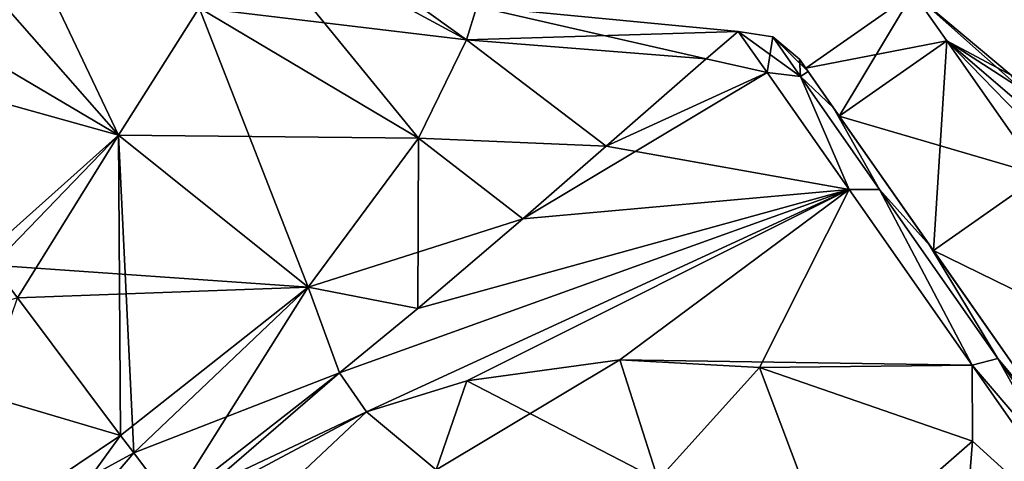
# Model space of a CAD drawing. Units: millimetres. Extents: x -94 to 94, y 0 to 98.
# Drawn here: x 63 to 78, y 69 to 76 of the extents above; entities that cross this region are included whole.
import ezdxf

# ---------------------------------------------------------------- set-up
doc = ezdxf.new("R2010")
doc.units = ezdxf.units.MM
doc.header["$LTSCALE"] = 81.481481
for name, color, linetype in [('144', 7, 'CONTINUOUS'), ('145', 7, 'CONTINUOUS'), ('146', 7, 'CONTINUOUS'), ('175', 7, 'CONTINUOUS'), ('177', 7, 'CONTINUOUS'), ('179', 7, 'CONTINUOUS'), ('180', 7, 'CONTINUOUS'), ('181', 7, 'CONTINUOUS'), ('182', 7, 'CONTINUOUS'), ('183', 7, 'CONTINUOUS'), ('184', 7, 'CONTINUOUS'), ('226', 7, 'CONTINUOUS'), ('227', 7, 'CONTINUOUS'), ('229', 7, 'CONTINUOUS'), ('230', 7, 'CONTINUOUS')]:
    doc.layers.add(name, color=color, linetype=linetype)

msp = doc.modelspace()

# ---------------------------------------------------------------- linework, layer by layer
at = {"layer": '144', "color": 7, "linetype": 'CONTINUOUS', "true_color": 0xaaaaaa}
for points in [[(74.47, 74.969, 11.838), (74.028, 75.593, 8), (73.537, 75.175, 10.863), (74.47, 74.969, 11.838)], [(72.018, 73.847, 13.652), (74.47, 74.969, 11.838), (73.537, 75.175, 10.863), (72.018, 73.847, 13.652)], [(75.719, 73.186, 15.099), (74.47, 74.969, 11.838), (70.748, 72.741, 14.976), (75.719, 73.186, 15.099)], [(70.748, 72.741, 14.976), (74.47, 74.969, 11.838), (72.018, 73.847, 13.652), (70.748, 72.741, 14.976)], [(68.367, 69.805, 17.272), (75.719, 73.186, 15.099), (67.956, 70.395, 16.553), (68.367, 69.805, 17.272)], [(67.956, 70.395, 16.553), (75.719, 73.186, 15.099), (69.148, 71.378, 16.053), (67.956, 70.395, 16.553)], [(69.896, 70.276, 17.392), (75.719, 73.186, 15.099), (68.367, 69.805, 17.272), (69.896, 70.276, 17.392)], [(69.148, 71.378, 16.053), (75.719, 73.186, 15.099), (70.748, 72.741, 14.976), (69.148, 71.378, 16.053)], [(72.224, 70.597, 17.59), (75.719, 73.186, 15.099), (69.896, 70.276, 17.392), (72.224, 70.597, 17.59)], [(74.351, 70.478, 17.768), (75.719, 73.186, 15.099), (72.224, 70.597, 17.59), (74.351, 70.478, 17.768)], [(77.588, 70.516, 17.279), (75.719, 73.186, 15.099), (74.351, 70.478, 17.768), (77.588, 70.516, 17.279)], [(77.594, 69.357, 17.984), (77.588, 70.516, 17.279), (74.351, 70.478, 17.768), (77.594, 69.357, 17.984)], [(79.794, 67.365, 18.045), (77.588, 70.516, 17.279), (77.594, 69.357, 17.984), (79.794, 67.365, 18.045)], [(65.496, 68.271, 17.102), (67.956, 70.395, 16.553), (65.404, 68.401, 16.943), (65.496, 68.271, 17.102)], [(68.367, 69.805, 17.272), (67.956, 70.395, 16.553), (65.496, 68.271, 17.102), (68.367, 69.805, 17.272)]]:
    msp.add_3dface(points, dxfattribs=at)
at = {"layer": '145', "color": 7, "linetype": 'CONTINUOUS', "true_color": 0xaaaaaa}
for points in [[(74.958, 75.173, 8), (75.09, 74.984, 10.042), (75.055, 75.034, 8), (74.958, 75.173, 8)], [(75.09, 74.984, 5.958), (74.958, 75.173, 8), (75.566, 74.304, 4.095), (75.09, 74.984, 5.958)], [(75.566, 74.304, 4.095), (74.958, 75.173, 8), (75.055, 75.034, 8), (75.566, 74.304, 4.095)], [(75.055, 75.034, 8), (75.09, 74.984, 10.042), (75.566, 74.304, 11.905), (75.055, 75.034, 8)], [(75.09, 74.984, 10.042), (75.479, 74.428, 11.981), (75.566, 74.304, 11.905), (75.09, 74.984, 10.042)], [(75.479, 74.428, 4.019), (75.09, 74.984, 5.958), (75.566, 74.304, 4.095), (75.479, 74.428, 4.019)], [(75.479, 74.428, 11.981), (76.94, 72.342, 15.171), (76.999, 72.258, 15.037), (75.479, 74.428, 11.981)], [(75.566, 74.304, 11.905), (75.479, 74.428, 11.981), (76.999, 72.258, 15.037), (75.566, 74.304, 11.905)], [(76.94, 72.342, 0.829), (75.479, 74.428, 4.019), (76.999, 72.258, 0.963), (76.94, 72.342, 0.829)], [(76.999, 72.258, 0.963), (75.479, 74.428, 4.019), (75.566, 74.304, 4.095), (76.999, 72.258, 0.963)], [(76.94, 72.342, 15.171), (79.048, 69.332, 16.94), (79.069, 69.302, 16.774), (76.94, 72.342, 15.171)], [(76.999, 72.258, 15.037), (76.94, 72.342, 15.171), (79.069, 69.302, 16.774), (76.999, 72.258, 15.037)], [(79.048, 69.332, -0.94), (76.94, 72.342, 0.829), (79.069, 69.302, -0.774), (79.048, 69.332, -0.94)], [(79.069, 69.302, -0.774), (76.94, 72.342, 0.829), (76.999, 72.258, 0.963), (79.069, 69.302, -0.774)]]:
    msp.add_3dface(points, dxfattribs=at)
at = {"layer": '146', "color": 7, "linetype": 'CONTINUOUS', "true_color": 0xaaaaaa}
for points in [[(74.028, 75.593, 8), (74.47, 74.969, 4.162), (73.537, 75.174, 5.137), (74.028, 75.593, 8)], [(73.537, 75.174, 5.137), (74.47, 74.969, 4.162), (72.017, 73.846, 2.348), (73.537, 75.174, 5.137)], [(74.47, 74.969, 4.162), (75.719, 73.186, 0.901), (72.017, 73.846, 2.348), (74.47, 74.969, 4.162)], [(72.017, 73.846, 2.348), (75.719, 73.186, 0.901), (70.747, 72.74, 1.023), (72.017, 73.846, 2.348)], [(68.367, 69.805, -1.272), (67.955, 70.395, -0.553), (75.719, 73.186, 0.901), (68.367, 69.805, -1.272)], [(75.719, 73.186, 0.901), (67.955, 70.395, -0.553), (69.147, 71.377, -0.054), (75.719, 73.186, 0.901)], [(69.897, 70.276, -1.392), (68.367, 69.805, -1.272), (75.719, 73.186, 0.901), (69.897, 70.276, -1.392)], [(70.747, 72.74, 1.023), (75.719, 73.186, 0.901), (69.147, 71.377, -0.054), (70.747, 72.74, 1.023)], [(72.224, 70.597, -1.59), (69.897, 70.276, -1.392), (75.719, 73.186, 0.901), (72.224, 70.597, -1.59)], [(77.588, 70.516, -1.279), (72.224, 70.597, -1.59), (75.719, 73.186, 0.901), (77.588, 70.516, -1.279)], [(74.351, 70.478, -1.768), (72.224, 70.597, -1.59), (77.588, 70.516, -1.279), (74.351, 70.478, -1.768)], [(77.594, 69.357, -1.984), (74.351, 70.478, -1.768), (77.588, 70.516, -1.279), (77.594, 69.357, -1.984)], [(79.794, 67.365, -2.045), (77.594, 69.357, -1.984), (77.588, 70.516, -1.279), (79.794, 67.365, -2.045)], [(67.955, 70.395, -0.553), (68.367, 69.805, -1.272), (65.404, 68.401, -0.943), (67.955, 70.395, -0.553)], [(68.367, 69.805, -1.272), (65.496, 68.271, -1.102), (65.404, 68.401, -0.943), (68.367, 69.805, -1.272)]]:
    msp.add_3dface(points, dxfattribs=at)
at = {"layer": '175', "color": 7, "linetype": 'CONTINUOUS', "true_color": 0xaaaaaa}
for points in [[(72.224, 70.597, 17.59), (69.896, 70.276, 17.392), (72.807, 68.77, 19.504), (72.224, 70.597, 17.59)], [(74.351, 70.478, 17.768), (72.224, 70.597, 17.59), (72.807, 68.77, 19.504), (74.351, 70.478, 17.768)], [(75.475, 67.499, 20.309), (74.351, 70.478, 17.768), (72.807, 68.77, 19.504), (75.475, 67.499, 20.309)], [(77.594, 69.357, 17.984), (74.351, 70.478, 17.768), (75.475, 67.499, 20.309), (77.594, 69.357, 17.984)], [(69.896, 70.276, 17.392), (68.367, 69.805, 17.272), (69.429, 68.922, 18.61), (69.896, 70.276, 17.392)], [(72.807, 68.77, 19.504), (69.896, 70.276, 17.392), (69.429, 68.922, 18.61), (72.807, 68.77, 19.504)], [(68.367, 69.805, 17.272), (65.496, 68.271, 17.102), (69.429, 68.922, 18.61), (68.367, 69.805, 17.272)], [(77.301, 65.619, 20.633), (77.594, 69.357, 17.984), (75.475, 67.499, 20.309), (77.301, 65.619, 20.633)], [(79.794, 67.365, 18.045), (77.594, 69.357, 17.984), (77.301, 65.619, 20.633), (79.794, 67.365, 18.045)]]:
    msp.add_3dface(points, dxfattribs=at)
at = {"layer": '177', "color": 7, "linetype": 'CONTINUOUS', "true_color": 0xaaaaaa}
for points in [[(69.897, 70.276, -1.392), (72.224, 70.597, -1.59), (69.429, 68.922, -2.61), (69.897, 70.276, -1.392)], [(69.429, 68.922, -2.61), (72.224, 70.597, -1.59), (72.807, 68.77, -3.504), (69.429, 68.922, -2.61)], [(72.224, 70.597, -1.59), (74.351, 70.478, -1.768), (72.807, 68.77, -3.504), (72.224, 70.597, -1.59)], [(72.807, 68.77, -3.504), (74.351, 70.478, -1.768), (75.475, 67.499, -4.309), (72.807, 68.77, -3.504)], [(74.351, 70.478, -1.768), (77.594, 69.357, -1.984), (75.475, 67.499, -4.309), (74.351, 70.478, -1.768)], [(68.367, 69.805, -1.272), (69.897, 70.276, -1.392), (69.429, 68.922, -2.61), (68.367, 69.805, -1.272)], [(65.496, 68.271, -1.102), (68.367, 69.805, -1.272), (65.967, 67.546, -2.067), (65.496, 68.271, -1.102)], [(65.967, 67.546, -2.067), (68.367, 69.805, -1.272), (69.429, 68.922, -2.61), (65.967, 67.546, -2.067)], [(75.475, 67.499, -4.309), (77.594, 69.357, -1.984), (77.301, 65.619, -4.633), (75.475, 67.499, -4.309)], [(77.594, 69.357, -1.984), (79.794, 67.365, -2.045), (77.301, 65.619, -4.633), (77.594, 69.357, -1.984)]]:
    msp.add_3dface(points, dxfattribs=at)
at = {"layer": '179', "color": 7, "linetype": 'CONTINUOUS', "true_color": 0xaaaaaa}
for points in [[(61.946, 77.024, 2.373), (62.65, 78.082, 2.963), (64.591, 74.016, 2.29), (61.946, 77.024, 2.373)], [(62.65, 78.082, 2.963), (65.818, 75.95, 3.779), (64.591, 74.016, 2.29), (62.65, 78.082, 2.963)], [(66.535, 77.875, 8), (69.892, 75.464, 5.414), (66.392, 77.357, 5.795), (66.535, 77.875, 8)], [(70.048, 75.97, 8), (69.892, 75.464, 5.414), (66.535, 77.875, 8), (70.048, 75.97, 8)], [(66.392, 77.357, 5.795), (69.161, 73.97, 2.844), (65.818, 75.95, 3.779), (66.392, 77.357, 5.795)], [(69.892, 75.464, 5.414), (69.161, 73.97, 2.844), (66.392, 77.357, 5.795), (69.892, 75.464, 5.414)], [(61.144, 76.049, 2.046), (61.946, 77.024, 2.373), (64.591, 74.016, 2.29), (61.144, 76.049, 2.046)], [(61.144, 76.049, 2.046), (64.591, 74.016, 2.29), (62.676, 72.038, 1.711), (61.144, 76.049, 2.046)], [(65.818, 75.95, 3.779), (67.481, 71.702, 0.783), (64.591, 74.016, 2.29), (65.818, 75.95, 3.779)], [(69.161, 73.97, 2.844), (67.481, 71.702, 0.783), (65.818, 75.95, 3.779), (69.161, 73.97, 2.844)], [(70.048, 75.97, 8), (73.537, 75.174, 5.137), (69.892, 75.464, 5.414), (70.048, 75.97, 8)], [(74.028, 75.593, 8), (73.537, 75.174, 5.137), (70.048, 75.97, 8), (74.028, 75.593, 8)], [(69.892, 75.464, 5.414), (72.017, 73.846, 2.348), (69.161, 73.97, 2.844), (69.892, 75.464, 5.414)], [(73.537, 75.174, 5.137), (72.017, 73.846, 2.348), (69.892, 75.464, 5.414), (73.537, 75.174, 5.137)], [(62.676, 72.038, 1.711), (64.591, 74.016, 2.29), (63.053, 71.537, 1.52), (62.676, 72.038, 1.711)], [(63.053, 71.537, 1.52), (64.591, 74.016, 2.29), (64.623, 69.445, 0.175), (63.053, 71.537, 1.52)], [(67.481, 71.702, 0.783), (64.823, 69.179, -0.075), (64.591, 74.016, 2.29), (67.481, 71.702, 0.783)], [(64.591, 74.016, 2.29), (64.823, 69.179, -0.075), (64.623, 69.445, 0.175), (64.591, 74.016, 2.29)], [(69.161, 73.97, 2.844), (69.147, 71.377, -0.054), (67.481, 71.702, 0.783), (69.161, 73.97, 2.844)], [(70.747, 72.74, 1.023), (69.147, 71.377, -0.054), (69.161, 73.97, 2.844), (70.747, 72.74, 1.023)], [(72.017, 73.846, 2.348), (70.747, 72.74, 1.023), (69.161, 73.97, 2.844), (72.017, 73.846, 2.348)], [(67.481, 71.702, 0.783), (65.404, 68.401, -0.943), (64.823, 69.179, -0.075), (67.481, 71.702, 0.783)], [(67.955, 70.395, -0.553), (65.404, 68.401, -0.943), (67.481, 71.702, 0.783), (67.955, 70.395, -0.553)], [(69.147, 71.377, -0.054), (67.955, 70.395, -0.553), (67.481, 71.702, 0.783), (69.147, 71.377, -0.054)]]:
    msp.add_3dface(points, dxfattribs=at)
at = {"layer": '180', "color": 7, "linetype": 'CONTINUOUS', "true_color": 0xaaaaaa}
for points in [[(65.818, 75.95, 12.221), (69.892, 75.464, 10.586), (66.392, 77.357, 10.205), (65.818, 75.95, 12.221)], [(69.892, 75.464, 10.586), (70.048, 75.97, 8), (66.392, 77.357, 10.205), (69.892, 75.464, 10.586)], [(61.947, 77.024, 13.627), (61.145, 76.05, 13.954), (64.591, 74.016, 13.71), (61.947, 77.024, 13.627)], [(61.947, 77.024, 13.627), (64.591, 74.016, 13.71), (65.818, 75.95, 12.221), (61.947, 77.024, 13.627)], [(61.145, 76.05, 13.954), (60.278, 75.216, 14.045), (64.591, 74.016, 13.71), (61.145, 76.05, 13.954)], [(64.591, 74.016, 13.71), (69.161, 73.97, 13.156), (65.818, 75.95, 12.221), (64.591, 74.016, 13.71)], [(69.161, 73.97, 13.156), (69.892, 75.464, 10.586), (65.818, 75.95, 12.221), (69.161, 73.97, 13.156)], [(74.028, 75.593, 8), (70.048, 75.97, 8), (69.892, 75.464, 10.586), (74.028, 75.593, 8)], [(73.537, 75.175, 10.863), (74.028, 75.593, 8), (69.892, 75.464, 10.586), (73.537, 75.175, 10.863)], [(69.161, 73.97, 13.156), (72.018, 73.847, 13.652), (69.892, 75.464, 10.586), (69.161, 73.97, 13.156)], [(72.018, 73.847, 13.652), (73.537, 75.175, 10.863), (69.892, 75.464, 10.586), (72.018, 73.847, 13.652)], [(64.591, 74.016, 13.71), (60.278, 75.216, 14.045), (62.555, 72.198, 14.238), (64.591, 74.016, 13.71)], [(62.676, 72.038, 14.289), (64.591, 74.016, 13.71), (62.555, 72.198, 14.238), (62.676, 72.038, 14.289)], [(62.676, 72.038, 14.289), (67.481, 71.702, 15.217), (64.591, 74.016, 13.71), (62.676, 72.038, 14.289)], [(67.481, 71.702, 15.217), (69.161, 73.97, 13.156), (64.591, 74.016, 13.71), (67.481, 71.702, 15.217)], [(67.481, 71.702, 15.217), (70.748, 72.741, 14.976), (69.161, 73.97, 13.156), (67.481, 71.702, 15.217)], [(70.748, 72.741, 14.976), (72.018, 73.847, 13.652), (69.161, 73.97, 13.156), (70.748, 72.741, 14.976)], [(69.148, 71.378, 16.053), (70.748, 72.741, 14.976), (67.481, 71.702, 15.217), (69.148, 71.378, 16.053)], [(63.053, 71.537, 14.48), (67.481, 71.702, 15.217), (62.676, 72.038, 14.289), (63.053, 71.537, 14.48)], [(64.623, 69.445, 15.825), (67.481, 71.702, 15.217), (63.053, 71.537, 14.48), (64.623, 69.445, 15.825)], [(64.823, 69.179, 16.075), (67.481, 71.702, 15.217), (64.623, 69.445, 15.825), (64.823, 69.179, 16.075)], [(64.823, 69.179, 16.075), (67.956, 70.395, 16.553), (67.481, 71.702, 15.217), (64.823, 69.179, 16.075)], [(67.956, 70.395, 16.553), (69.148, 71.378, 16.053), (67.481, 71.702, 15.217), (67.956, 70.395, 16.553)], [(65.404, 68.401, 16.943), (67.956, 70.395, 16.553), (64.823, 69.179, 16.075), (65.404, 68.401, 16.943)]]:
    msp.add_3dface(points, dxfattribs=at)
at = {"layer": '181', "color": 7, "linetype": 'CONTINUOUS', "true_color": 0xaaaaaa}
for points in [[(64.623, 69.445, 15.825), (63.053, 71.537, 14.48), (60.315, 70.717, 13.707), (64.623, 69.445, 15.825)], [(61.661, 67.462, 15.111), (64.623, 69.445, 15.825), (60.315, 70.717, 13.707), (61.661, 67.462, 15.111)], [(64.823, 69.179, 16.075), (64.623, 69.445, 15.825), (61.661, 67.462, 15.111), (64.823, 69.179, 16.075)], [(65.404, 68.401, 16.943), (64.823, 69.179, 16.075), (61.661, 67.462, 15.111), (65.404, 68.401, 16.943)]]:
    msp.add_3dface(points, dxfattribs=at)
at = {"layer": '182', "color": 7, "linetype": 'CONTINUOUS', "true_color": 0xaaaaaa}
for points in [[(63.053, 71.537, 1.52), (64.623, 69.445, 0.175), (61.661, 67.462, 0.889), (63.053, 71.537, 1.52)], [(64.623, 69.445, 0.175), (62.214, 66.125, -0.295), (61.661, 67.462, 0.889), (64.623, 69.445, 0.175)], [(64.823, 69.179, -0.075), (62.214, 66.125, -0.295), (64.623, 69.445, 0.175), (64.823, 69.179, -0.075)], [(65.404, 68.401, -0.943), (62.214, 66.125, -0.295), (64.823, 69.179, -0.075), (65.404, 68.401, -0.943)]]:
    msp.add_3dface(points, dxfattribs=at)
at = {"layer": '183', "color": 7, "linetype": 'CONTINUOUS', "true_color": 0xaaaaaa}
for points in [[(74.028, 75.593, 8), (74.47, 74.969, 11.838), (74.553, 75.509, 8), (74.028, 75.593, 8)], [(74.47, 74.969, 11.838), (74.975, 74.906, 11.703), (74.553, 75.509, 8), (74.47, 74.969, 11.838)], [(74.975, 74.906, 11.703), (74.958, 75.173, 8), (74.553, 75.509, 8), (74.975, 74.906, 11.703)], [(75.09, 74.984, 10.042), (74.958, 75.173, 8), (74.975, 74.906, 11.703), (75.09, 74.984, 10.042)], [(74.47, 74.969, 11.838), (75.719, 73.186, 15.099), (74.975, 74.906, 11.703), (74.47, 74.969, 11.838)], [(75.479, 74.428, 11.981), (75.09, 74.984, 10.042), (74.975, 74.906, 11.703), (75.479, 74.428, 11.981)], [(75.719, 73.186, 15.099), (76.179, 73.187, 14.843), (74.975, 74.906, 11.703), (75.719, 73.186, 15.099)], [(76.179, 73.187, 14.843), (75.479, 74.428, 11.981), (74.975, 74.906, 11.703), (76.179, 73.187, 14.843)], [(76.94, 72.342, 15.171), (75.479, 74.428, 11.981), (76.179, 73.187, 14.843), (76.94, 72.342, 15.171)], [(75.719, 73.186, 15.099), (77.588, 70.516, 17.279), (76.179, 73.187, 14.843), (75.719, 73.186, 15.099)], [(77.588, 70.516, 17.279), (77.979, 70.616, 16.941), (76.179, 73.187, 14.843), (77.588, 70.516, 17.279)], [(77.979, 70.616, 16.941), (76.94, 72.342, 15.171), (76.179, 73.187, 14.843), (77.979, 70.616, 16.941)], [(79.048, 69.332, 16.94), (76.94, 72.342, 15.171), (77.979, 70.616, 16.941), (79.048, 69.332, 16.94)], [(77.588, 70.516, 17.279), (79.794, 67.365, 18.045), (77.979, 70.616, 16.941), (77.588, 70.516, 17.279)], [(79.794, 67.365, 18.045), (80.104, 67.582, 17.678), (77.979, 70.616, 16.941), (79.794, 67.365, 18.045)], [(80.104, 67.582, 17.678), (79.048, 69.332, 16.94), (77.979, 70.616, 16.941), (80.104, 67.582, 17.678)]]:
    msp.add_3dface(points, dxfattribs=at)
at = {"layer": '184', "color": 7, "linetype": 'CONTINUOUS', "true_color": 0xaaaaaa}
for points in [[(74.47, 74.969, 4.162), (74.028, 75.593, 8), (74.975, 74.906, 4.297), (74.47, 74.969, 4.162)], [(74.028, 75.593, 8), (74.553, 75.509, 8), (74.975, 74.906, 4.297), (74.028, 75.593, 8)], [(74.958, 75.173, 8), (75.09, 74.984, 5.958), (74.553, 75.509, 8), (74.958, 75.173, 8)], [(74.553, 75.509, 8), (75.09, 74.984, 5.958), (74.975, 74.906, 4.297), (74.553, 75.509, 8)], [(75.719, 73.186, 0.901), (74.47, 74.969, 4.162), (74.975, 74.906, 4.297), (75.719, 73.186, 0.901)], [(75.09, 74.984, 5.958), (75.479, 74.428, 4.019), (74.975, 74.906, 4.297), (75.09, 74.984, 5.958)], [(74.975, 74.906, 4.297), (75.479, 74.428, 4.019), (76.179, 73.187, 1.157), (74.975, 74.906, 4.297)], [(75.719, 73.186, 0.901), (74.975, 74.906, 4.297), (76.179, 73.187, 1.157), (75.719, 73.186, 0.901)], [(75.479, 74.428, 4.019), (76.94, 72.342, 0.829), (76.179, 73.187, 1.157), (75.479, 74.428, 4.019)], [(77.588, 70.516, -1.279), (75.719, 73.186, 0.901), (76.179, 73.187, 1.157), (77.588, 70.516, -1.279)], [(76.179, 73.187, 1.157), (76.94, 72.342, 0.829), (77.979, 70.616, -0.941), (76.179, 73.187, 1.157)], [(77.588, 70.516, -1.279), (76.179, 73.187, 1.157), (77.979, 70.616, -0.941), (77.588, 70.516, -1.279)], [(76.94, 72.342, 0.829), (79.048, 69.332, -0.94), (77.979, 70.616, -0.941), (76.94, 72.342, 0.829)], [(77.588, 70.516, -1.279), (77.979, 70.616, -0.941), (80.104, 67.582, -1.678), (77.588, 70.516, -1.279)], [(77.979, 70.616, -0.941), (79.048, 69.332, -0.94), (80.104, 67.582, -1.678), (77.979, 70.616, -0.941)], [(79.794, 67.365, -2.045), (77.588, 70.516, -1.279), (80.104, 67.582, -1.678), (79.794, 67.365, -2.045)]]:
    msp.add_3dface(points, dxfattribs=at)
at = {"layer": '226', "color": 7, "linetype": 'CONTINUOUS', "true_color": 0xaaaaaa}
for points in [[(75.055, 75.034, 8), (75.566, 74.304, 11.905), (76.693, 76.181, 8), (75.055, 75.034, 8)], [(76.693, 76.181, 8), (75.566, 74.304, 11.905), (77.205, 75.451, 11.905), (76.693, 76.181, 8)], [(75.566, 74.304, 11.905), (76.999, 72.258, 15.037), (77.205, 75.451, 11.905), (75.566, 74.304, 11.905)], [(77.205, 75.451, 11.905), (76.999, 72.258, 15.037), (78.637, 73.405, 15.036), (77.205, 75.451, 11.905)], [(76.999, 72.258, 15.037), (79.069, 69.302, 16.774), (78.637, 73.405, 15.036), (76.999, 72.258, 15.037)]]:
    msp.add_3dface(points, dxfattribs=at)
at = {"layer": '227', "color": 7, "linetype": 'CONTINUOUS', "true_color": 0xaaaaaa}
for points in [[(76.693, 76.181, 8), (77.205, 75.451, 11.905), (78.182, 74.926, 8), (76.693, 76.181, 8)], [(77.205, 75.451, 11.905), (78.637, 73.405, 15.036), (78.729, 74.145, 11.559), (77.205, 75.451, 11.905)], [(78.182, 74.926, 8), (77.205, 75.451, 11.905), (78.322, 74.727, 9.842), (78.182, 74.926, 8)], [(78.322, 74.727, 9.842), (77.205, 75.451, 11.905), (78.729, 74.145, 11.559), (78.322, 74.727, 9.842)]]:
    msp.add_3dface(points, dxfattribs=at)
at = {"layer": '229', "color": 7, "linetype": 'CONTINUOUS', "true_color": 0xaaaaaa}
for points in [[(75.055, 75.034, 8), (76.693, 76.181, 8), (77.205, 75.451, 4.095), (75.055, 75.034, 8)], [(75.566, 74.304, 4.095), (75.055, 75.034, 8), (77.205, 75.451, 4.095), (75.566, 74.304, 4.095)], [(78.637, 73.405, 0.964), (75.566, 74.304, 4.095), (77.205, 75.451, 4.095), (78.637, 73.405, 0.964)], [(76.999, 72.258, 0.963), (75.566, 74.304, 4.095), (78.637, 73.405, 0.964), (76.999, 72.258, 0.963)], [(80.707, 70.449, -0.774), (76.999, 72.258, 0.963), (78.637, 73.405, 0.964), (80.707, 70.449, -0.774)], [(79.069, 69.302, -0.774), (76.999, 72.258, 0.963), (80.707, 70.449, -0.774), (79.069, 69.302, -0.774)]]:
    msp.add_3dface(points, dxfattribs=at)
at = {"layer": '230', "color": 7, "linetype": 'CONTINUOUS', "true_color": 0xaaaaaa}
for points in [[(76.693, 76.181, 8), (78.182, 74.926, 8), (78.322, 74.727, 6.158), (76.693, 76.181, 8)], [(77.205, 75.451, 4.095), (76.693, 76.181, 8), (78.322, 74.727, 6.158), (77.205, 75.451, 4.095)], [(78.637, 73.405, 0.964), (77.205, 75.451, 4.095), (79.378, 73.218, 2.967), (78.637, 73.405, 0.964)], [(79.378, 73.218, 2.967), (77.205, 75.451, 4.095), (78.729, 74.145, 4.441), (79.378, 73.218, 2.967)], [(78.729, 74.145, 4.441), (77.205, 75.451, 4.095), (78.322, 74.727, 6.158), (78.729, 74.145, 4.441)]]:
    msp.add_3dface(points, dxfattribs=at)

doc.saveas('drawing.dxf')
